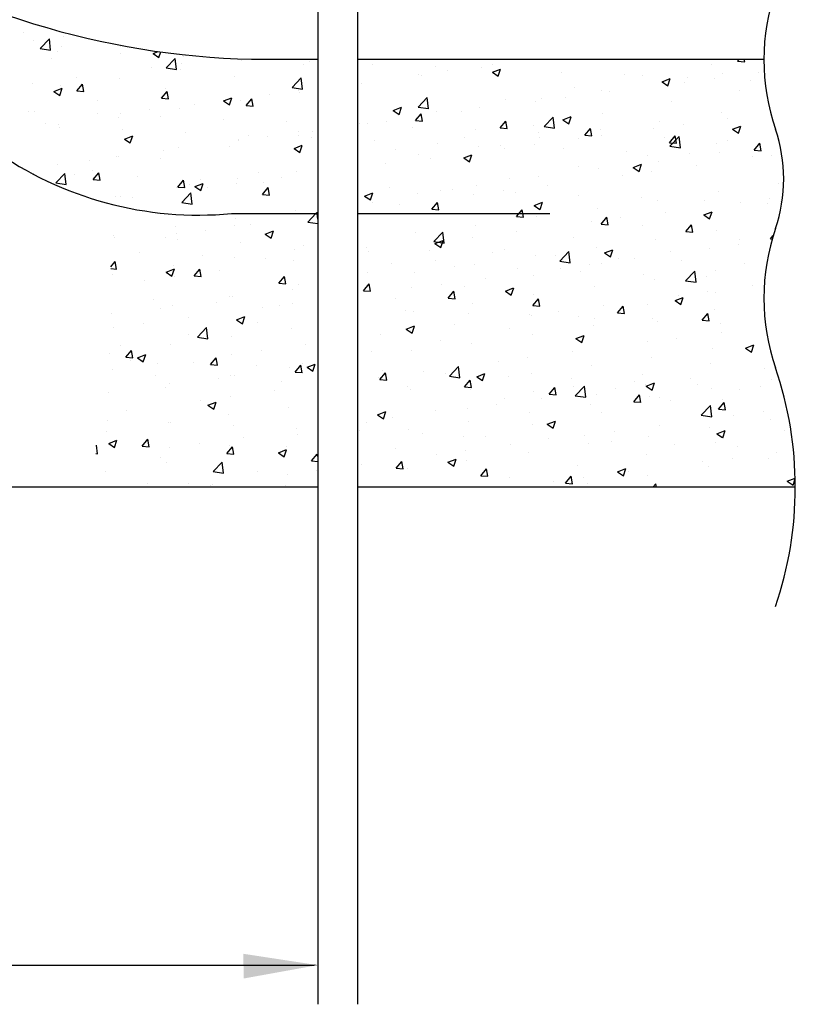
# Model space of a CAD drawing. Units: feet. Extents: x 1 to 26620, y 55 to 26453.
# Drawn here: x 26472 to 26489, y 26392 to 26413 of the extents above; entities that cross this region are included whole.
import ezdxf

# ---------------------------------------------------------------- set-up
doc = ezdxf.new("R2010")
doc.units = ezdxf.units.FT
doc.header["$LTSCALE"] = 0.05
doc.header["$MEASUREMENT"] = 0

msp = doc.modelspace()

# ---------------------------------------------------------------- linework, layer by layer
at = {"color": 250}
for p, q in [((26478.757, 26426.514), (26478.757, 26391.887)), ((26479.624, 26426.514), (26479.624, 26391.887)), ((26472.357, 26413.028), (26472.357, 26413.028)), ((26472.575, 26412.865), (26472.575, 26412.865)), ((26472.715, 26412.689), (26472.916, 26412.897)), ((26472.944, 26412.653), (26472.916, 26412.897)), ((26473.219, 26412.949), (26473.219, 26412.949)), ((26472.715, 26412.689), (26472.944, 26412.653)), ((26473.097, 26412.632), (26473.097, 26412.632)), ((26473.18, 26412.734), (26473.18, 26412.734)), ((26474.471, 26412.721), (26474.471, 26412.721)), ((26475.175, 26412.581), (26475.282, 26412.622)), ((26475.303, 26412.494), (26475.343, 26412.613)), ((26472.973, 26412.464), (26472.973, 26412.464)), ((26474.468, 26412.574), (26474.468, 26412.574)), ((26475.175, 26412.581), (26475.303, 26412.494)), ((26475.458, 26412.264), (26475.658, 26412.472)), ((26475.686, 26412.228), (26475.658, 26412.472)), ((26475.84, 26412.516), (26475.84, 26412.516)), ((26477.1, 26412.417), (26477.1, 26412.417)), ((26477.313, 26412.453), (26478.757, 26412.453)), ((26478.583, 26412.401), (26478.583, 26412.401)), ((26479.624, 26412.453), (26488.468, 26412.453)), ((26487.899, 26412.409), (26487.936, 26412.453)), ((26487.899, 26412.409), (26488.052, 26412.396)), ((26488.053, 26412.396), (26488.042, 26412.453)), ((26475.138, 26412.278), (26475.138, 26412.278)), ((26475.458, 26412.264), (26475.686, 26412.228)), ((26475.781, 26412.236), (26475.781, 26412.236)), ((26475.782, 26412.362), (26475.782, 26412.362)), ((26478.449, 26412.336), (26478.449, 26412.336)), ((26479.955, 26412.343), (26479.955, 26412.343)), ((26481.326, 26412.285), (26481.326, 26412.285)), ((26481.584, 26412.202), (26481.584, 26412.202)), ((26482.318, 26412.264), (26482.318, 26412.264)), ((26482.557, 26412.33), (26482.557, 26412.33)), ((26482.56, 26412.169), (26482.74, 26412.238)), ((26482.56, 26412.169), (26482.688, 26412.083)), ((26482.688, 26412.083), (26482.74, 26412.238)), ((26482.698, 26412.227), (26482.698, 26412.227)), ((26484.069, 26412.169), (26484.069, 26412.169)), ((26487.334, 26412.346), (26487.334, 26412.346)), ((26488.359, 26412.169), (26488.359, 26412.169)), ((26473.516, 26412.064), (26473.516, 26412.064)), ((26474.446, 26412.043), (26474.446, 26412.043)), ((26476.951, 26412.079), (26476.951, 26412.079)), ((26478.2, 26411.838), (26478.4, 26412.047)), ((26478.428, 26411.803), (26478.4, 26412.047)), ((26480.941, 26412.117), (26480.941, 26412.117)), ((26481.02, 26412.1), (26481.02, 26412.1)), ((26485.441, 26412.111), (26485.441, 26412.111)), ((26485.835, 26412.089), (26485.835, 26412.089)), ((26486.253, 26411.963), (26486.433, 26412.032)), ((26486.253, 26411.963), (26486.381, 26411.877)), ((26486.381, 26411.877), (26486.433, 26412.032)), ((26486.743, 26411.957), (26486.743, 26411.957)), ((26486.813, 26412.053), (26486.813, 26412.053)), ((26487.386, 26412.041), (26487.386, 26412.041)), ((26487.573, 26412.139), (26487.573, 26412.139)), ((26488.184, 26411.995), (26488.184, 26411.995)), ((26472.543, 26411.936), (26472.543, 26411.936)), ((26473.016, 26411.752), (26473.196, 26411.821)), ((26473.016, 26411.752), (26473.144, 26411.666)), ((26473.144, 26411.665), (26473.196, 26411.821)), ((26473.149, 26411.879), (26473.149, 26411.879)), ((26473.512, 26411.766), (26473.636, 26411.914)), ((26473.512, 26411.766), (26473.666, 26411.753)), ((26473.666, 26411.753), (26473.636, 26411.914)), ((26475.355, 26411.605), (26475.479, 26411.753)), ((26475.452, 26411.822), (26475.452, 26411.822)), ((26475.509, 26411.592), (26475.479, 26411.753)), ((26478.2, 26411.838), (26478.428, 26411.803)), ((26478.345, 26411.775), (26478.345, 26411.775)), ((26479.701, 26411.919), (26479.701, 26411.919)), ((26484.337, 26411.832), (26484.337, 26411.832)), ((26484.941, 26411.782), (26484.941, 26411.782)), ((26485.12, 26411.743), (26485.12, 26411.743)), ((26486.238, 26411.947), (26486.238, 26411.947)), ((26487.949, 26411.782), (26487.949, 26411.782)), ((26473.954, 26411.564), (26473.954, 26411.564)), ((26475.355, 26411.605), (26475.509, 26411.592)), ((26476.709, 26411.546), (26476.889, 26411.615)), ((26476.709, 26411.546), (26476.837, 26411.46)), ((26476.837, 26411.46), (26476.889, 26411.615)), ((26477.069, 26411.562), (26477.069, 26411.562)), ((26477.198, 26411.444), (26477.322, 26411.592)), ((26477.352, 26411.43), (26477.322, 26411.591)), ((26477.701, 26411.691), (26477.701, 26411.691)), ((26478.367, 26411.726), (26478.367, 26411.726)), ((26480.942, 26411.413), (26481.142, 26411.622)), ((26481.171, 26411.377), (26481.142, 26411.621)), ((26482.838, 26411.575), (26482.838, 26411.575)), ((26483.504, 26411.53), (26483.504, 26411.53)), ((26483.621, 26411.601), (26483.621, 26411.601)), ((26484.147, 26411.615), (26484.147, 26411.615)), ((26486.451, 26411.525), (26486.451, 26411.525)), ((26472.455, 26411.307), (26472.455, 26411.307)), ((26472.596, 26411.319), (26472.596, 26411.319)), ((26475.106, 26411.349), (26475.106, 26411.349)), ((26475.75, 26411.381), (26475.75, 26411.381)), ((26476.079, 26411.477), (26476.079, 26411.477)), ((26477.198, 26411.444), (26477.351, 26411.431)), ((26480.401, 26411.34), (26480.581, 26411.409)), ((26480.401, 26411.34), (26480.529, 26411.254)), ((26480.529, 26411.254), (26480.581, 26411.409)), ((26480.942, 26411.413), (26481.17, 26411.378)), ((26481.34, 26411.317), (26481.34, 26411.317)), ((26481.881, 26411.317), (26481.881, 26411.317)), ((26482.287, 26411.409), (26482.287, 26411.409)), ((26473.968, 26411.262), (26473.968, 26411.262)), ((26474.415, 26411.188), (26474.415, 26411.188)), ((26474.462, 26411.264), (26474.462, 26411.264)), ((26475.34, 26411.204), (26475.34, 26411.204)), ((26476.711, 26411.146), (26476.711, 26411.146)), ((26480.265, 26411.104), (26480.265, 26411.104)), ((26480.884, 26411.122), (26481.008, 26411.269)), ((26480.884, 26411.122), (26481.037, 26411.108)), ((26480.908, 26411.188), (26480.908, 26411.188)), ((26480.989, 26411.244), (26480.989, 26411.244)), ((26481.037, 26411.108), (26481.008, 26411.269)), ((26482.727, 26410.96), (26482.85, 26411.108)), ((26482.88, 26410.947), (26482.851, 26411.108)), ((26483.684, 26410.988), (26483.884, 26411.196)), ((26483.913, 26410.952), (26483.884, 26411.196)), ((26484.094, 26411.135), (26484.274, 26411.204)), ((26484.094, 26411.135), (26484.222, 26411.048)), ((26484.222, 26411.048), (26484.274, 26411.203)), ((26484.952, 26411.268), (26484.952, 26411.268)), ((26486.207, 26411.092), (26486.207, 26411.092)), ((26487.542, 26411.284), (26487.542, 26411.284)), ((26487.683, 26411.156), (26487.683, 26411.156)), ((26472.84, 26411.051), (26472.84, 26411.051)), ((26473.117, 26411.024), (26473.117, 26411.024)), ((26473.138, 26410.974), (26473.138, 26410.974)), ((26474.51, 26410.916), (26474.51, 26410.916)), ((26478.083, 26411.088), (26478.083, 26411.088)), ((26478.642, 26410.89), (26478.642, 26410.89)), ((26479.67, 26411.063), (26479.67, 26411.063)), ((26479.841, 26411.06), (26479.841, 26411.06)), ((26480.826, 26410.972), (26480.826, 26410.972)), ((26482.197, 26410.914), (26482.197, 26410.914)), ((26482.727, 26410.96), (26482.88, 26410.947)), ((26483.454, 26411.01), (26483.454, 26411.01)), ((26483.684, 26410.988), (26483.912, 26410.952)), ((26484.569, 26410.799), (26484.693, 26410.947)), ((26484.723, 26410.785), (26484.694, 26410.946)), ((26484.909, 26410.927), (26484.909, 26410.927)), ((26486.067, 26410.943), (26486.067, 26410.943)), ((26486.71, 26411.028), (26486.71, 26411.028)), ((26487.786, 26410.929), (26487.966, 26410.998)), ((26487.786, 26410.929), (26487.914, 26410.843)), ((26487.914, 26410.842), (26487.966, 26410.998)), ((26474.55, 26410.717), (26474.73, 26410.786)), ((26474.55, 26410.717), (26474.678, 26410.631)), ((26474.678, 26410.631), (26474.73, 26410.786)), ((26475.881, 26410.858), (26475.881, 26410.858)), ((26477.026, 26410.677), (26477.026, 26410.677)), ((26477.038, 26410.706), (26477.038, 26410.706)), ((26477.253, 26410.8), (26477.253, 26410.8)), ((26477.669, 26410.762), (26477.669, 26410.762)), ((26478.335, 26410.871), (26478.335, 26410.871)), ((26478.343, 26410.803), (26478.343, 26410.803)), ((26478.624, 26410.743), (26478.624, 26410.743)), ((26479.996, 26410.685), (26479.996, 26410.685)), ((26481.956, 26410.753), (26481.956, 26410.753)), ((26483.569, 26410.856), (26483.569, 26410.856)), ((26483.59, 26410.746), (26483.59, 26410.746)), ((26484.444, 26410.73), (26484.444, 26410.73)), ((26484.569, 26410.799), (26484.723, 26410.786)), ((26484.941, 26410.798), (26484.941, 26410.798)), ((26486.312, 26410.74), (26486.312, 26410.74)), ((26486.412, 26410.638), (26486.536, 26410.785)), ((26486.426, 26410.562), (26486.626, 26410.771)), ((26486.566, 26410.624), (26486.536, 26410.785)), ((26486.655, 26410.527), (26486.626, 26410.771)), ((26487.684, 26410.682), (26487.684, 26410.682)), ((26475.403, 26410.464), (26475.403, 26410.464)), ((26475.718, 26410.525), (26475.718, 26410.525)), ((26476.845, 26410.546), (26476.845, 26410.546)), ((26478.242, 26410.512), (26478.422, 26410.581)), ((26478.242, 26410.512), (26478.37, 26410.425)), ((26478.37, 26410.425), (26478.423, 26410.58)), ((26480.457, 26410.496), (26480.457, 26410.496)), ((26481.368, 26410.627), (26481.368, 26410.627)), ((26482.256, 26410.553), (26482.256, 26410.553)), ((26482.739, 26410.569), (26482.739, 26410.569)), ((26482.828, 26410.517), (26482.828, 26410.517)), ((26483.471, 26410.601), (26483.471, 26410.601)), ((26484.111, 26410.511), (26484.111, 26410.511)), ((26485.482, 26410.453), (26485.482, 26410.453)), ((26486.412, 26410.638), (26486.566, 26410.624)), ((26486.426, 26410.562), (26486.655, 26410.527)), ((26487.432, 26410.626), (26487.432, 26410.626)), ((26488.255, 26410.477), (26488.379, 26410.624)), ((26488.255, 26410.477), (26488.409, 26410.463)), ((26488.409, 26410.463), (26488.379, 26410.624)), ((26473.787, 26410.251), (26473.787, 26410.251)), ((26474.384, 26410.333), (26474.384, 26410.333)), ((26474.43, 26410.336), (26474.43, 26410.336)), ((26475.346, 26410.289), (26475.346, 26410.289)), ((26480.958, 26410.389), (26480.958, 26410.389)), ((26481.205, 26410.303), (26481.205, 26410.303)), ((26481.935, 26410.306), (26482.115, 26410.375)), ((26481.935, 26410.306), (26482.063, 26410.22)), ((26482.063, 26410.219), (26482.115, 26410.375)), ((26485.934, 26410.368), (26485.934, 26410.368)), ((26486.176, 26410.236), (26486.176, 26410.236)), ((26486.854, 26410.395), (26486.854, 26410.395)), ((26487.511, 26410.429), (26487.511, 26410.429)), ((26488.226, 26410.337), (26488.226, 26410.337)), ((26488.63, 26410.356), (26488.63, 26410.356)), ((26473.086, 26410.168), (26473.086, 26410.168)), ((26473.848, 26410.031), (26473.848, 26410.031)), ((26479.639, 26410.208), (26479.639, 26410.208)), ((26480.232, 26410.175), (26480.232, 26410.175)), ((26484.435, 26410.111), (26484.435, 26410.111)), ((26484.878, 26410.072), (26484.878, 26410.072)), ((26485.628, 26410.1), (26485.807, 26410.169)), ((26485.628, 26410.1), (26485.755, 26410.014)), ((26485.756, 26410.014), (26485.808, 26410.169)), ((26487.007, 26410.143), (26487.007, 26410.143)), ((26472.563, 26409.955), (26472.571, 26409.958)), ((26472.569, 26409.951), (26472.571, 26409.958)), ((26473.056, 26409.761), (26473.256, 26409.969)), ((26473.285, 26409.725), (26473.256, 26409.969)), ((26473.457, 26409.955), (26473.457, 26409.955)), ((26473.869, 26409.834), (26473.992, 26409.981)), ((26473.869, 26409.834), (26474.022, 26409.82)), ((26474.022, 26409.82), (26473.993, 26409.981)), ((26474.828, 26409.898), (26474.828, 26409.898)), ((26475.711, 26409.673), (26475.835, 26409.82)), ((26475.865, 26409.659), (26475.836, 26409.82)), ((26476.2, 26409.84), (26476.2, 26409.84)), ((26477.006, 26409.851), (26477.006, 26409.851)), ((26477.46, 26409.982), (26477.46, 26409.982)), ((26477.966, 26409.877), (26477.966, 26409.877)), ((26478.304, 26410.015), (26478.304, 26410.015)), ((26482.937, 26409.854), (26482.937, 26409.854)), ((26483.559, 26409.891), (26483.559, 26409.891)), ((26485.391, 26409.93), (26485.391, 26409.93)), ((26486.034, 26410.014), (26486.034, 26410.014)), ((26473.056, 26409.761), (26473.285, 26409.725)), ((26475.687, 26409.67), (26475.687, 26409.67)), ((26475.711, 26409.673), (26475.865, 26409.659)), ((26475.962, 26409.724), (26475.962, 26409.724)), ((26476.084, 26409.683), (26476.264, 26409.752)), ((26476.084, 26409.683), (26476.211, 26409.597)), ((26476.212, 26409.597), (26476.264, 26409.752)), ((26476.35, 26409.664), (26476.35, 26409.664)), ((26476.993, 26409.749), (26476.993, 26409.749)), ((26477.554, 26409.511), (26477.678, 26409.659)), ((26477.572, 26409.782), (26477.572, 26409.782)), ((26477.708, 26409.498), (26477.678, 26409.659)), ((26480.315, 26409.666), (26480.315, 26409.666)), ((26481.438, 26409.597), (26481.438, 26409.597)), ((26481.686, 26409.608), (26481.686, 26409.608)), ((26482.224, 26409.698), (26482.224, 26409.698)), ((26483.768, 26409.716), (26483.768, 26409.716)), ((26488.798, 26409.754), (26488.798, 26409.754)), ((26474.353, 26409.477), (26474.353, 26409.477)), ((26474.463, 26409.467), (26474.463, 26409.467)), ((26474.727, 26409.45), (26474.727, 26409.45)), ((26475.798, 26409.335), (26475.998, 26409.544)), ((26476.027, 26409.3), (26475.998, 26409.544)), ((26477.554, 26409.511), (26477.708, 26409.498)), ((26479.776, 26409.477), (26479.956, 26409.546)), ((26479.776, 26409.477), (26479.904, 26409.391)), ((26479.904, 26409.391), (26479.956, 26409.546)), ((26480.927, 26409.534), (26480.927, 26409.534)), ((26482.152, 26409.503), (26482.152, 26409.503)), ((26482.795, 26409.588), (26482.795, 26409.588)), ((26483.058, 26409.55), (26483.058, 26409.55)), ((26484.429, 26409.492), (26484.429, 26409.492)), ((26485.801, 26409.434), (26485.801, 26409.434)), ((26486.145, 26409.381), (26486.145, 26409.381)), ((26487.173, 26409.376), (26487.173, 26409.376)), ((26487.479, 26409.574), (26487.479, 26409.574)), ((26488.597, 26409.428), (26488.597, 26409.428)), ((26475.798, 26409.335), (26476.027, 26409.3)), ((26479.94, 26409.34), (26479.94, 26409.34)), ((26480.529, 26409.29), (26480.529, 26409.29)), ((26481.24, 26409.189), (26481.364, 26409.336)), ((26481.24, 26409.189), (26481.394, 26409.175)), ((26481.394, 26409.175), (26481.364, 26409.336)), ((26483.083, 26409.028), (26483.207, 26409.175)), ((26483.237, 26409.014), (26483.207, 26409.175)), ((26483.469, 26409.271), (26483.649, 26409.34)), ((26483.469, 26409.271), (26483.596, 26409.185)), ((26483.597, 26409.185), (26483.649, 26409.34)), ((26484.847, 26409.216), (26484.847, 26409.216)), ((26487.954, 26409.343), (26487.954, 26409.343)), ((26488.544, 26409.318), (26488.544, 26409.318)), ((26488.824, 26409.35), (26488.824, 26409.35)), ((26476.88, 26409.095), (26478.757, 26409.095)), ((26476.975, 26408.996), (26476.975, 26408.996)), ((26478.273, 26409.16), (26478.273, 26409.16)), ((26478.442, 26409.082), (26478.442, 26409.082)), ((26478.54, 26408.91), (26478.718, 26409.095)), ((26478.718, 26409.095), (26478.74, 26409.119)), ((26478.743, 26409.095), (26478.741, 26409.119)), ((26478.757, 26408.976), (26478.743, 26409.095)), ((26479.624, 26409.095), (26483.811, 26409.095)), ((26483.083, 26409.028), (26483.237, 26409.014)), ((26483.528, 26409.035), (26483.528, 26409.035)), ((26484.926, 26408.866), (26485.05, 26409.014)), ((26485.08, 26408.853), (26485.05, 26409.014)), ((26485.358, 26409.001), (26485.358, 26409.001)), ((26486.331, 26409.129), (26486.331, 26409.129)), ((26487.161, 26409.066), (26487.341, 26409.135)), ((26487.161, 26409.066), (26487.289, 26408.979)), ((26487.289, 26408.979), (26487.341, 26409.134)), ((26487.326, 26409.093), (26487.326, 26409.093)), ((26475.656, 26408.815), (26475.656, 26408.815)), ((26476.317, 26408.735), (26476.317, 26408.735)), ((26476.943, 26408.825), (26476.943, 26408.825)), ((26477.29, 26408.863), (26477.29, 26408.863)), ((26478.54, 26408.91), (26478.757, 26408.876)), ((26482.193, 26408.843), (26482.193, 26408.843)), ((26484.715, 26408.916), (26484.715, 26408.916)), ((26484.926, 26408.866), (26485.08, 26408.853)), ((26485.828, 26408.835), (26485.828, 26408.835)), ((26486.769, 26408.705), (26486.893, 26408.853)), ((26486.923, 26408.692), (26486.893, 26408.853)), ((26474.321, 26408.622), (26474.321, 26408.622)), ((26474.328, 26408.585), (26474.328, 26408.585)), ((26475.445, 26408.568), (26475.445, 26408.568)), ((26475.674, 26408.651), (26475.674, 26408.651)), ((26475.7, 26408.527), (26475.7, 26408.527)), ((26477.617, 26408.648), (26477.797, 26408.717)), ((26477.617, 26408.648), (26477.745, 26408.562)), ((26477.745, 26408.562), (26477.797, 26408.717)), ((26480.895, 26408.678), (26480.895, 26408.678)), ((26481.282, 26408.485), (26481.483, 26408.693)), ((26481.511, 26408.449), (26481.483, 26408.693)), ((26482.119, 26408.575), (26482.119, 26408.575)), ((26483.092, 26408.703), (26483.092, 26408.703)), ((26484.329, 26408.578), (26484.329, 26408.578)), ((26486.114, 26408.526), (26486.114, 26408.526)), ((26486.769, 26408.705), (26486.922, 26408.692)), ((26487.448, 26408.718), (26487.448, 26408.718)), ((26487.942, 26408.528), (26487.942, 26408.528)), ((26488.612, 26408.544), (26488.671, 26408.615)), ((26488.612, 26408.544), (26488.649, 26408.541)), ((26477.071, 26408.469), (26477.071, 26408.469)), ((26478.242, 26408.305), (26478.242, 26408.305)), ((26478.443, 26408.411), (26478.443, 26408.411)), ((26479.814, 26408.353), (26479.814, 26408.353)), ((26481.282, 26408.485), (26481.511, 26408.449)), ((26481.31, 26408.443), (26481.49, 26408.512)), ((26481.31, 26408.443), (26481.438, 26408.356)), ((26481.438, 26408.356), (26481.49, 26408.512)), ((26481.476, 26408.49), (26481.476, 26408.49)), ((26482.831, 26408.321), (26482.831, 26408.321)), ((26484.816, 26408.361), (26484.816, 26408.361)), ((26485.002, 26408.237), (26485.182, 26408.306)), ((26485.13, 26408.15), (26485.182, 26408.306)), ((26487.278, 26408.329), (26487.278, 26408.329)), ((26487.921, 26408.414), (26487.921, 26408.414)), ((26474.87, 26408.239), (26474.87, 26408.239)), ((26476.241, 26408.182), (26476.241, 26408.182)), ((26476.944, 26408.14), (26476.944, 26408.14)), ((26477.613, 26408.124), (26477.613, 26408.124)), ((26479.853, 26408.276), (26479.853, 26408.276)), ((26481.186, 26408.295), (26481.186, 26408.295)), ((26482.558, 26408.237), (26482.558, 26408.237)), ((26483.497, 26408.18), (26483.497, 26408.18)), ((26483.929, 26408.179), (26483.929, 26408.179)), ((26484.025, 26408.06), (26484.225, 26408.268)), ((26484.253, 26408.024), (26484.225, 26408.268)), ((26485.002, 26408.237), (26485.13, 26408.151)), ((26485.301, 26408.121), (26485.301, 26408.121)), ((26485.655, 26408.116), (26485.655, 26408.116)), ((26486.443, 26408.271), (26486.443, 26408.271)), ((26474.252, 26407.899), (26474.379, 26407.888)), ((26474.255, 26407.937), (26474.349, 26408.049)), ((26474.379, 26407.888), (26474.349, 26408.049)), ((26475.458, 26407.82), (26475.638, 26407.889)), ((26475.586, 26407.733), (26475.639, 26407.889)), ((26475.625, 26407.959), (26475.625, 26407.959)), ((26476.068, 26407.74), (26476.192, 26407.888)), ((26476.222, 26407.726), (26476.192, 26407.887)), ((26478.237, 26408.064), (26478.237, 26408.064)), ((26480.356, 26408.008), (26480.356, 26408.008)), ((26481.332, 26408.064), (26481.332, 26408.064)), ((26481.728, 26407.95), (26481.728, 26407.95)), ((26482.162, 26407.988), (26482.162, 26407.988)), ((26483.099, 26407.892), (26483.099, 26407.892)), ((26484.025, 26408.06), (26484.253, 26408.024)), ((26484.039, 26407.903), (26484.039, 26407.903)), ((26484.682, 26407.988), (26484.682, 26407.988)), ((26484.945, 26408.014), (26484.945, 26408.014)), ((26486.672, 26408.063), (26486.672, 26408.063)), ((26488.044, 26408.005), (26488.044, 26408.005)), ((26474.29, 26407.767), (26474.29, 26407.767)), ((26475.458, 26407.82), (26475.586, 26407.733)), ((26475.641, 26407.722), (26475.641, 26407.722)), ((26476.068, 26407.74), (26476.222, 26407.726)), ((26476.614, 26407.85), (26476.614, 26407.85)), ((26477.911, 26407.579), (26478.035, 26407.726)), ((26478.065, 26407.565), (26478.035, 26407.726)), ((26479.834, 26407.807), (26479.834, 26407.807)), ((26480.864, 26407.823), (26480.864, 26407.823)), ((26482.416, 26407.689), (26482.416, 26407.689)), ((26483.446, 26407.757), (26483.446, 26407.757)), ((26484.471, 26407.834), (26484.471, 26407.834)), ((26485.842, 26407.776), (26485.842, 26407.776)), ((26486.082, 26407.67), (26486.082, 26407.67)), ((26486.767, 26407.634), (26486.967, 26407.843)), ((26486.995, 26407.599), (26486.967, 26407.843)), ((26487.214, 26407.718), (26487.214, 26407.718)), ((26487.417, 26407.863), (26487.417, 26407.863)), ((26474.998, 26407.637), (26474.998, 26407.637)), ((26477.911, 26407.579), (26478.064, 26407.565)), ((26478.21, 26407.449), (26478.21, 26407.449)), ((26478.335, 26407.549), (26478.335, 26407.549)), ((26479.754, 26407.417), (26479.878, 26407.565)), ((26479.908, 26407.404), (26479.878, 26407.565)), ((26480.8, 26407.477), (26480.8, 26407.477)), ((26481.443, 26407.561), (26481.443, 26407.561)), ((26481.948, 26407.5), (26481.948, 26407.5)), ((26482.844, 26407.408), (26483.023, 26407.477)), ((26482.971, 26407.322), (26483.024, 26407.477)), ((26484.784, 26407.506), (26484.784, 26407.506)), ((26486.767, 26407.634), (26486.995, 26407.599)), ((26488.218, 26407.529), (26488.218, 26407.529)), ((26476.837, 26407.292), (26476.837, 26407.292)), ((26476.913, 26407.285), (26476.913, 26407.285)), ((26479.754, 26407.417), (26479.907, 26407.404)), ((26480.45, 26407.242), (26480.45, 26407.242)), ((26481.597, 26407.256), (26481.721, 26407.404)), ((26481.597, 26407.256), (26481.75, 26407.243)), ((26481.75, 26407.243), (26481.721, 26407.404)), ((26482.844, 26407.408), (26482.971, 26407.322)), ((26483.44, 26407.095), (26483.563, 26407.243)), ((26483.465, 26407.325), (26483.465, 26407.325)), ((26483.593, 26407.081), (26483.564, 26407.242)), ((26486.536, 26407.202), (26486.716, 26407.271)), ((26486.602, 26407.316), (26486.602, 26407.316)), ((26486.664, 26407.116), (26486.716, 26407.271)), ((26487.245, 26407.401), (26487.245, 26407.401)), ((26487.424, 26407.372), (26487.424, 26407.372)), ((26475.188, 26407.221), (26475.188, 26407.221)), ((26475.339, 26407.035), (26475.339, 26407.035)), ((26475.593, 26407.104), (26475.593, 26407.104)), ((26476.56, 26407.163), (26476.56, 26407.163)), ((26477.561, 26407.05), (26477.561, 26407.05)), ((26477.932, 26407.105), (26477.932, 26407.105)), ((26478.204, 26407.135), (26478.204, 26407.135)), ((26482.131, 26407.132), (26482.131, 26407.132)), ((26483.44, 26407.095), (26483.593, 26407.082)), ((26484.979, 26407.102), (26484.979, 26407.102)), ((26485.283, 26406.934), (26485.406, 26407.081)), ((26485.436, 26406.92), (26485.407, 26407.081)), ((26485.926, 26407.115), (26485.926, 26407.115)), ((26486.536, 26407.202), (26486.664, 26407.116)), ((26474.259, 26406.911), (26474.259, 26406.911)), ((26475.938, 26406.837), (26475.938, 26406.837)), ((26476.992, 26406.785), (26477.172, 26406.854)), ((26477.12, 26406.699), (26477.172, 26406.854)), ((26480.675, 26406.989), (26480.675, 26406.989)), ((26480.833, 26406.968), (26480.833, 26406.968)), ((26482.046, 26406.931), (26482.046, 26406.931)), ((26483.363, 26406.89), (26483.363, 26406.89)), ((26483.418, 26406.873), (26483.418, 26406.873)), ((26484.006, 26406.974), (26484.006, 26406.974)), ((26484.428, 26406.858), (26484.428, 26406.858)), ((26484.79, 26406.815), (26484.79, 26406.815)), ((26485.283, 26406.934), (26485.436, 26406.92)), ((26486.051, 26406.815), (26486.051, 26406.815)), ((26487.125, 26406.772), (26487.249, 26406.92)), ((26487.279, 26406.759), (26487.249, 26406.92)), ((26487.386, 26407.008), (26487.386, 26407.008)), ((26474.322, 26406.624), (26474.322, 26406.624)), ((26474.965, 26406.708), (26474.965, 26406.708)), ((26476.139, 26406.407), (26476.339, 26406.616)), ((26476.368, 26406.372), (26476.339, 26406.616)), ((26476.992, 26406.785), (26477.12, 26406.699)), ((26477.453, 26406.728), (26477.453, 26406.728)), ((26478.179, 26406.594), (26478.179, 26406.594)), ((26480.685, 26406.579), (26480.865, 26406.649)), ((26480.813, 26406.493), (26480.865, 26406.648)), ((26481.74, 26406.676), (26481.74, 26406.676)), ((26482.929, 26406.6), (26482.929, 26406.6)), ((26484.753, 26406.65), (26484.753, 26406.65)), ((26486.161, 26406.757), (26486.161, 26406.757)), ((26487.125, 26406.772), (26487.279, 26406.759)), ((26487.533, 26406.699), (26487.533, 26406.699)), ((26475.954, 26406.471), (26475.954, 26406.471)), ((26476.139, 26406.407), (26476.367, 26406.372)), ((26476.881, 26406.43), (26476.881, 26406.43)), ((26480.124, 26406.463), (26480.124, 26406.463)), ((26480.685, 26406.579), (26480.812, 26406.493)), ((26480.767, 26406.548), (26480.767, 26406.548)), ((26483.434, 26406.469), (26483.434, 26406.469)), ((26484.377, 26406.374), (26484.557, 26406.443)), ((26484.505, 26406.287), (26484.557, 26406.443)), ((26486.569, 26406.387), (26486.569, 26406.387)), ((26487.542, 26406.515), (26487.542, 26406.515)), ((26474.456, 26406.214), (26474.456, 26406.214)), ((26475.562, 26406.249), (26475.562, 26406.249)), ((26478.501, 26406.25), (26478.501, 26406.25)), ((26481.431, 26406.343), (26481.431, 26406.343)), ((26482.1, 26406.277), (26482.1, 26406.277)), ((26484.377, 26406.374), (26484.505, 26406.287)), ((26485.926, 26406.303), (26485.926, 26406.303)), ((26488.07, 26406.168), (26488.25, 26406.237)), ((26488.07, 26406.168), (26488.198, 26406.082)), ((26488.198, 26406.082), (26488.25, 26406.237)), ((26474.228, 26406.056), (26474.228, 26406.056)), ((26474.582, 26405.968), (26474.705, 26406.116)), ((26474.582, 26405.968), (26474.735, 26405.955)), ((26474.735, 26405.955), (26474.706, 26406.116)), ((26474.833, 26405.957), (26475.013, 26406.026)), ((26474.833, 26405.957), (26474.961, 26405.87)), ((26474.961, 26405.87), (26475.013, 26406.025)), ((26476.424, 26405.807), (26476.548, 26405.955)), ((26476.578, 26405.794), (26476.549, 26405.955)), ((26476.885, 26406.037), (26476.885, 26406.037)), ((26477.528, 26406.121), (26477.528, 26406.121)), ((26479.932, 26406.086), (26479.932, 26406.086)), ((26480.802, 26406.112), (26480.802, 26406.112)), ((26483.33, 26405.961), (26483.33, 26405.961)), ((26484.303, 26406.089), (26484.303, 26406.089)), ((26486.02, 26405.96), (26486.02, 26405.96)), ((26487.354, 26406.152), (26487.354, 26406.152)), ((26474.688, 26405.908), (26474.688, 26405.908)), ((26475.262, 26405.823), (26475.262, 26405.823)), ((26476.06, 26405.85), (26476.06, 26405.85)), ((26476.424, 26405.807), (26476.578, 26405.794)), ((26477.431, 26405.792), (26477.431, 26405.792)), ((26478.148, 26405.739), (26478.148, 26405.739)), ((26478.267, 26405.646), (26478.391, 26405.794)), ((26478.421, 26405.632), (26478.391, 26405.793)), ((26478.434, 26405.829), (26478.434, 26405.829)), ((26478.526, 26405.751), (26478.706, 26405.82)), ((26478.526, 26405.751), (26478.654, 26405.665)), ((26478.654, 26405.664), (26478.706, 26405.82)), ((26481.623, 26405.557), (26481.823, 26405.765)), ((26481.852, 26405.521), (26481.823, 26405.765)), ((26482.687, 26405.876), (26482.687, 26405.876)), ((26484.722, 26405.795), (26484.722, 26405.795)), ((26487.318, 26405.839), (26487.318, 26405.839)), ((26474.289, 26405.695), (26474.289, 26405.695)), ((26475.23, 26405.563), (26475.23, 26405.563)), ((26476.85, 26405.574), (26476.85, 26405.574)), ((26476.936, 26405.572), (26476.936, 26405.572)), ((26478.267, 26405.646), (26478.421, 26405.633)), ((26480.091, 26405.534), (26480.091, 26405.534)), ((26480.11, 26405.485), (26480.234, 26405.632)), ((26480.174, 26405.676), (26480.174, 26405.676)), ((26480.264, 26405.471), (26480.234, 26405.632)), ((26481.064, 26405.663), (26481.064, 26405.663)), ((26481.546, 26405.618), (26481.546, 26405.618)), ((26481.623, 26405.557), (26481.852, 26405.521)), ((26482.218, 26405.545), (26482.398, 26405.614)), ((26482.218, 26405.545), (26482.346, 26405.459)), ((26482.346, 26405.459), (26482.398, 26405.614)), ((26482.918, 26405.56), (26482.918, 26405.56)), ((26483.403, 26405.614), (26483.403, 26405.614)), ((26485.82, 26405.582), (26485.82, 26405.582)), ((26488.489, 26405.716), (26488.489, 26405.716)), ((26475.437, 26405.314), (26475.437, 26405.314)), ((26475.531, 26405.393), (26475.531, 26405.393)), ((26476.601, 26405.505), (26476.601, 26405.505)), ((26477.973, 26405.447), (26477.973, 26405.447)), ((26480.11, 26405.485), (26480.264, 26405.471)), ((26480.716, 26405.331), (26480.716, 26405.331)), ((26481.953, 26405.324), (26482.077, 26405.471)), ((26481.953, 26405.324), (26482.107, 26405.31)), ((26482.068, 26405.422), (26482.068, 26405.422)), ((26482.107, 26405.31), (26482.077, 26405.471)), ((26483.796, 26405.162), (26483.92, 26405.31)), ((26483.95, 26405.149), (26483.92, 26405.31)), ((26484.289, 26405.502), (26484.289, 26405.502)), ((26484.322, 26405.325), (26484.322, 26405.325)), ((26484.365, 26405.131), (26484.565, 26405.34)), ((26484.594, 26405.096), (26484.566, 26405.34)), ((26485.661, 26405.444), (26485.661, 26405.444)), ((26485.893, 26405.374), (26485.893, 26405.374)), ((26485.911, 26405.339), (26486.091, 26405.408)), ((26485.911, 26405.339), (26486.039, 26405.253)), ((26486.039, 26405.253), (26486.091, 26405.408)), ((26486.866, 26405.502), (26486.866, 26405.502)), ((26487.032, 26405.386), (26487.032, 26405.386)), ((26488.404, 26405.328), (26488.404, 26405.328)), ((26488.642, 26405.478), (26488.642, 26405.478)), ((26474.196, 26405.201), (26474.196, 26405.201)), ((26476.852, 26405.108), (26476.852, 26405.108)), ((26477.825, 26405.236), (26477.825, 26405.236)), ((26480.77, 26405.257), (26480.77, 26405.257)), ((26482.088, 26405.273), (26482.088, 26405.273)), ((26483.459, 26405.215), (26483.459, 26405.215)), ((26483.796, 26405.162), (26483.95, 26405.149)), ((26484.365, 26405.131), (26484.594, 26405.096)), ((26484.831, 26405.157), (26484.831, 26405.157)), ((26485.25, 26405.289), (26485.25, 26405.289)), ((26485.639, 26405.001), (26485.763, 26405.149)), ((26485.793, 26404.987), (26485.763, 26405.149)), ((26485.989, 26405.104), (26485.989, 26405.104)), ((26486.203, 26405.099), (26486.203, 26405.099)), ((26487.323, 26405.297), (26487.323, 26405.297)), ((26487.934, 26405.275), (26487.934, 26405.275)), ((26476.209, 26405.023), (26476.209, 26405.023)), ((26476.367, 26404.922), (26476.547, 26404.991)), ((26476.367, 26404.922), (26476.495, 26404.836)), ((26476.495, 26404.836), (26476.547, 26404.991)), ((26478.117, 26404.883), (26478.117, 26404.883)), ((26482.654, 26404.948), (26482.654, 26404.948)), ((26482.823, 26405.067), (26482.823, 26405.067)), ((26483.627, 26405.076), (26483.627, 26405.076)), ((26484.691, 26404.94), (26484.691, 26404.94)), ((26485.639, 26405.001), (26485.793, 26404.988)), ((26486.436, 26405.018), (26486.436, 26405.018)), ((26487.107, 26404.706), (26487.308, 26404.915)), ((26487.336, 26404.671), (26487.308, 26404.915)), ((26487.482, 26404.84), (26487.606, 26404.987)), ((26487.574, 26405.041), (26487.574, 26405.041)), ((26487.636, 26404.826), (26487.606, 26404.987)), ((26474.586, 26404.81), (26474.586, 26404.81)), ((26476.819, 26404.719), (26476.819, 26404.719)), ((26480.06, 26404.716), (26480.239, 26404.785)), ((26480.06, 26404.716), (26480.187, 26404.63)), ((26480.187, 26404.63), (26480.24, 26404.785)), ((26481.325, 26404.81), (26481.325, 26404.81)), ((26482.011, 26404.863), (26482.011, 26404.863)), ((26483.372, 26404.759), (26483.372, 26404.759)), ((26484.937, 26404.76), (26484.937, 26404.76)), ((26487.107, 26404.706), (26487.336, 26404.671)), ((26487.482, 26404.84), (26487.635, 26404.826)), ((26487.813, 26404.702), (26487.813, 26404.702)), ((26488.456, 26404.787), (26488.456, 26404.787)), ((26474.177, 26404.602), (26474.177, 26404.602)), ((26475.5, 26404.538), (26475.5, 26404.538)), ((26475.548, 26404.544), (26475.548, 26404.544)), ((26476.92, 26404.486), (26476.92, 26404.486)), ((26479.826, 26404.553), (26479.826, 26404.553)), ((26480.388, 26404.649), (26480.388, 26404.649)), ((26482.037, 26404.566), (26482.037, 26404.566)), ((26483.439, 26404.503), (26483.439, 26404.503)), ((26483.752, 26404.51), (26483.932, 26404.58)), ((26483.752, 26404.51), (26483.88, 26404.424)), ((26483.88, 26404.424), (26483.932, 26404.579)), ((26486.191, 26404.489), (26486.191, 26404.489)), ((26488.611, 26404.622), (26488.611, 26404.622)), ((26474.165, 26404.345), (26474.165, 26404.345)), ((26478.292, 26404.428), (26478.292, 26404.428)), ((26478.328, 26404.296), (26478.328, 26404.296)), ((26479.663, 26404.37), (26479.663, 26404.37)), ((26480.739, 26404.402), (26480.739, 26404.402)), ((26481.035, 26404.312), (26481.035, 26404.312)), ((26481.94, 26404.246), (26481.94, 26404.246)), ((26482.406, 26404.254), (26482.406, 26404.254)), ((26484.574, 26404.276), (26484.574, 26404.276)), ((26485.217, 26404.361), (26485.217, 26404.361)), ((26485.957, 26404.249), (26485.957, 26404.249)), ((26487.292, 26404.442), (26487.292, 26404.442)), ((26487.445, 26404.305), (26487.624, 26404.374)), ((26487.445, 26404.305), (26487.572, 26404.219)), ((26487.573, 26404.218), (26487.625, 26404.374)), ((26488.915, 26404.376), (26488.915, 26404.376)), ((26473.966, 26403.869), (26473.944, 26404.057)), ((26474.208, 26404.093), (26474.388, 26404.162)), ((26474.208, 26404.093), (26474.336, 26404.007)), ((26474.336, 26404.007), (26474.388, 26404.162)), ((26474.938, 26404.036), (26475.062, 26404.183)), ((26474.938, 26404.036), (26475.092, 26404.022)), ((26475.092, 26404.022), (26475.062, 26404.183)), ((26476.176, 26404.095), (26476.176, 26404.095)), ((26476.781, 26403.875), (26476.905, 26404.022)), ((26476.829, 26404.039), (26476.829, 26404.039)), ((26476.935, 26403.861), (26476.905, 26404.022)), ((26477.149, 26404.223), (26477.149, 26404.223)), ((26478.086, 26404.028), (26478.086, 26404.028)), ((26482.952, 26404.062), (26482.952, 26404.062)), ((26483.778, 26404.196), (26483.778, 26404.196)), ((26484.66, 26404.084), (26484.66, 26404.084)), ((26485.15, 26404.138), (26485.15, 26404.138)), ((26486.521, 26404.08), (26486.521, 26404.08)), ((26487.417, 26404.119), (26487.417, 26404.119)), ((26487.893, 26404.022), (26487.893, 26404.022)), ((26473.93, 26403.875), (26473.966, 26403.869)), ((26475.533, 26404.01), (26475.533, 26404.01)), ((26476.781, 26403.875), (26476.935, 26403.861)), ((26476.788, 26403.864), (26476.788, 26403.864)), ((26477.901, 26403.888), (26478.081, 26403.957)), ((26477.901, 26403.888), (26478.028, 26403.801)), ((26478.029, 26403.801), (26478.081, 26403.956)), ((26478.624, 26403.713), (26478.748, 26403.861)), ((26478.757, 26403.81), (26478.748, 26403.861)), ((26480.442, 26403.989), (26480.442, 26403.989)), ((26481.335, 26403.849), (26481.335, 26403.849)), ((26481.978, 26403.934), (26481.978, 26403.934)), ((26483.34, 26403.904), (26483.34, 26403.904)), ((26485.918, 26403.861), (26485.918, 26403.861)), ((26488.754, 26403.902), (26488.754, 26403.902)), ((26475.331, 26403.781), (26475.331, 26403.781)), ((26475.469, 26403.683), (26475.469, 26403.683)), ((26476.479, 26403.479), (26476.68, 26403.688)), ((26476.708, 26403.443), (26476.68, 26403.687)), ((26478.624, 26403.713), (26478.757, 26403.702)), ((26479.713, 26403.636), (26479.713, 26403.636)), ((26480.467, 26403.552), (26480.591, 26403.7)), ((26480.621, 26403.538), (26480.591, 26403.7)), ((26481.593, 26403.682), (26481.773, 26403.751)), ((26481.593, 26403.682), (26481.721, 26403.596)), ((26481.721, 26403.595), (26481.773, 26403.751)), ((26482.006, 26403.711), (26482.006, 26403.711)), ((26484.42, 26403.604), (26484.42, 26403.604)), ((26487.137, 26403.689), (26487.137, 26403.689)), ((26487.781, 26403.774), (26487.781, 26403.774)), ((26488.58, 26403.767), (26488.58, 26403.767)), ((26474.134, 26403.49), (26474.134, 26403.49)), ((26476.479, 26403.479), (26476.708, 26403.444)), ((26477.445, 26403.474), (26477.445, 26403.474)), ((26478.096, 26403.423), (26478.096, 26403.423)), ((26478.739, 26403.508), (26478.739, 26403.508)), ((26480.467, 26403.552), (26480.62, 26403.539)), ((26480.708, 26403.546), (26480.708, 26403.546)), ((26482.31, 26403.391), (26482.434, 26403.538)), ((26482.31, 26403.391), (26482.463, 26403.377)), ((26482.463, 26403.377), (26482.434, 26403.538)), ((26484.153, 26403.23), (26484.276, 26403.377)), ((26484.306, 26403.216), (26484.277, 26403.377)), ((26485.286, 26403.476), (26485.466, 26403.545)), ((26485.286, 26403.476), (26485.414, 26403.39)), ((26485.414, 26403.39), (26485.466, 26403.545)), ((26485.515, 26403.475), (26485.515, 26403.475)), ((26485.926, 26403.394), (26485.926, 26403.394)), ((26487.261, 26403.586), (26487.261, 26403.586)), ((26475.048, 26403.231), (26475.048, 26403.231)), ((26475.947, 26403.217), (26475.947, 26403.217)), ((26476.42, 26403.173), (26476.42, 26403.173)), ((26476.474, 26403.209), (26476.474, 26403.209)), ((26478.054, 26403.173), (26478.054, 26403.173)), ((26482.922, 26403.347), (26482.922, 26403.347)), ((26483.898, 26403.262), (26483.898, 26403.262)), ((26484.153, 26403.23), (26484.306, 26403.216)), ((26484.542, 26403.347), (26484.542, 26403.347)), ((26484.628, 26403.229), (26484.628, 26403.229)), ((26486.056, 26403.14), (26486.119, 26403.216)), ((26486.133, 26403.14), (26486.12, 26403.216)), ((26488.978, 26403.27), (26489.152, 26403.337)), ((26488.978, 26403.27), (26489.106, 26403.184)), ((26489.106, 26403.184), (26489.152, 26403.32)), ((26478.757, 26403.14), (26373.057, 26403.14)), ((26489.154, 26403.14), (26479.624, 26403.14)), ((26478.757, 26394.245), (26478.757, 26392.53)), ((26373.138, 26392.741), (26478.675, 26392.741))]:
    msp.add_line(p, q, dxfattribs=at)
for centre, radius, start, end in [((26477.743, 26429.992), 17.544, 237.1115, 268.5976), ((26493.136, 26412.446), 4.667, 161.0599, 198.9401), ((26485.568, 26409.849), 3.334, 341.0599, 18.9401), ((26476.164, 26416.772), 7.71, 234.4553, 275.3314), ((26493.136, 26407.252), 4.667, 161.0599, 198.9401), ((26481.153, 26403.14), 8.001, 341.0599, 18.9401)]:
    msp.add_arc(centre, radius, start, end, dxfattribs=at)
for points in [[(26477.139, 26392.986), (26478.757, 26392.739), (26477.146, 26392.448)], [(26478.675, 26392.754), (26478.675, 26392.727), (26478.757, 26392.741)]]:
    msp.add_solid(points, dxfattribs=at)

doc.saveas('drawing.dxf')
